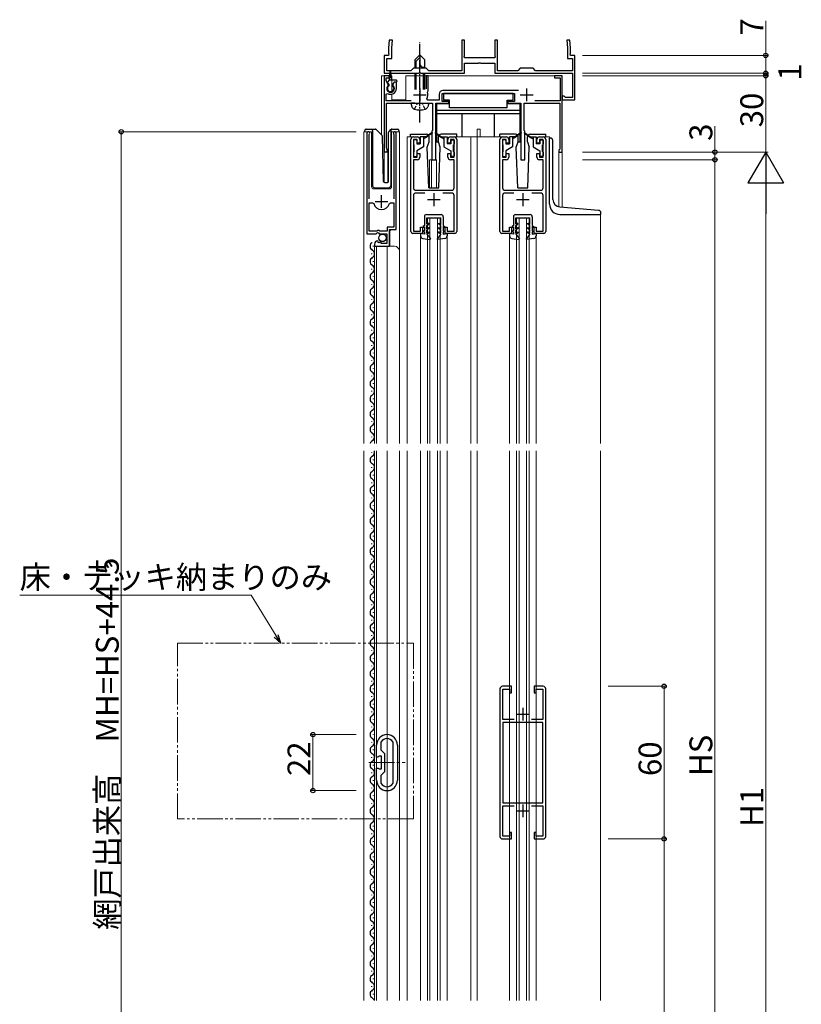
# Model space of a CAD drawing. Extents: x 0 to 1386, y 0 to 2245.
# Drawn here: x 743 to 1050, y 1469 to 1857 of the extents above; entities that cross this region are included whole.
import ezdxf

# ---------------------------------------------------------------- set-up
doc = ezdxf.new("R2010")
doc.units = 0
for name, pattern in [('YCENTER_1', [13, 10, -1, 1, -1]), ('YDIVIDE_1', [15, 10, -1, 1, -1, 1, -1]), ('YHIDDEN_1', [4, 3, -1])]:
    doc.linetypes.add(name, pattern=pattern)
for name, color, linetype, lineweight in [('YKK_11', 7, 'CONTINUOUS', 30), ('YKK_12', 2, 'CONTINUOUS', 13), ('YKK_13', 4, 'CONTINUOUS', 30), ('YKK_D', 6, 'CONTINUOUS', 13)]:
    doc.layers.add(name, color=color, linetype=linetype, lineweight=lineweight)
doc.styles.get("Standard").update_dxf_attribs({"font": 'txt', "bigfont": 'BIGFONT'})

msp = doc.modelspace()

# ---------------------------------------------------------------- linework, layer by layer
at = {"layer": 'YKK_11', "linetype": 'ByBlock', "lineweight": -2, "ltscale": 0.5}
for p, q in [((888.37, 1848.48), (888.11, 1845.48)), ((889.57, 1848.48), (888.37, 1848.48)), ((889.31, 1845.43), (889.57, 1848.48)), ((917.86, 1848.48), (916.86, 1848.48)), ((916.86, 1848.48), (916.86, 1836.48)), ((917.86, 1842.24), (917.86, 1848.48)), ((930.86, 1848.48), (929.86, 1848.48)), ((929.86, 1848.48), (929.86, 1842.24)), ((930.86, 1836.48), (930.86, 1848.48)), ((959.34, 1848.48), (958.14, 1848.48)), ((958.14, 1848.48), (958.41, 1845.43)), ((959.61, 1845.48), (959.34, 1848.48)), ((888.11, 1842.48), (886.36, 1842.48)), ((886.36, 1842.48), (886.36, 1835.48)), ((888.11, 1845.48), (888.11, 1843.24)), ((888.11, 1843.24), (888.23, 1843.06)), ((888.23, 1843.06), (888.11, 1842.48)), ((889.31, 1841.28), (889.31, 1845.43)), ((958.41, 1845.43), (958.41, 1841.28)), ((959.49, 1843.06), (959.61, 1843.24)), ((959.61, 1842.48), (959.49, 1843.06)), ((959.61, 1843.24), (959.61, 1845.48)), ((961.36, 1842.48), (959.61, 1842.48)), ((961.36, 1824.98), (961.36, 1842.48)), ((887.36, 1836.48), (887.36, 1841.28)), ((887.36, 1841.28), (889.31, 1841.28)), ((917.74, 1842.06), (917.86, 1842.24)), ((917.86, 1841.48), (917.74, 1842.06)), ((929.86, 1841.48), (917.86, 1841.48)), ((917.86, 1835.48), (917.86, 1839.48)), ((917.86, 1839.48), (923.4, 1839.48)), ((923.4, 1839.48), (923.58, 1839.6)), ((923.58, 1839.6), (924.13, 1839.6)), ((924.13, 1839.6), (924.31, 1839.48)), ((924.31, 1839.48), (929.86, 1839.48)), ((929.86, 1842.24), (929.98, 1842.06)), ((929.98, 1842.06), (929.86, 1841.48)), ((929.86, 1839.48), (929.86, 1835.48)), ((958.41, 1841.28), (960.36, 1841.28)), ((960.36, 1841.28), (960.36, 1836.48)), ((886.36, 1835.48), (899.9, 1835.48)), ((896.86, 1836.48), (887.36, 1836.48)), ((897.86, 1837.48), (896.86, 1836.48)), ((902.86, 1837.48), (897.86, 1837.48)), ((899.9, 1835.48), (900.08, 1835.6)), ((900.08, 1835.6), (900.63, 1835.6)), ((900.63, 1835.6), (900.81, 1835.48)), ((900.81, 1835.48), (917.86, 1835.48)), ((903.86, 1836.48), (902.86, 1837.48)), ((916.86, 1836.48), (903.86, 1836.48)), ((929.86, 1835.48), (960.36, 1835.48)), ((938.86, 1836.48), (930.86, 1836.48)), ((939.86, 1837.48), (938.86, 1836.48)), ((944.86, 1837.48), (939.86, 1837.48)), ((945.86, 1836.48), (944.86, 1837.48)), ((960.36, 1836.48), (945.86, 1836.48)), ((960.36, 1835.48), (960.36, 1825.98)), ((888.36, 1834.48), (886.36, 1834.48)), ((886.36, 1834.48), (886.36, 1805.18)), ((887.16, 1832.43), (887.16, 1833.68)), ((887.16, 1833.68), (888.36, 1833.68)), ((887.97, 1831.02), (887.16, 1832.43)), ((887.9, 1830.64), (887.97, 1831.02)), ((888.36, 1833.68), (888.36, 1834.48)), ((890.3, 1831.98), (889.74, 1831.02)), ((889.74, 1831.02), (889.81, 1830.64)), ((891.16, 1831.98), (890.3, 1831.98)), ((891.16, 1829.48), (891.16, 1831.98)), ((903.66, 1834.48), (902.86, 1834.48)), ((902.86, 1834.48), (902.86, 1829.38)), ((903.66, 1828.58), (903.66, 1834.48)), ((956.36, 1834.48), (953.36, 1834.48)), ((953.36, 1834.48), (953.36, 1833.68)), ((953.36, 1833.68), (955.56, 1833.68)), ((955.56, 1833.68), (955.56, 1824.68)), ((956.36, 1804.48), (956.36, 1834.48)), ((887.16, 1827.29), (887.62, 1827.54)), ((887.16, 1824.68), (887.16, 1827.29)), ((903.39, 1827.98), (903.52, 1828.33)), ((903.52, 1828.33), (903.66, 1828.58)), ((907.96, 1827.18), (907.96, 1824.88)), ((909.16, 1824.38), (909.16, 1827.48)), ((909.16, 1827.48), (937.56, 1827.48)), ((939.18, 1828.68), (909.46, 1828.68)), ((937.56, 1827.48), (937.56, 1824.38)), ((896.96, 1824.68), (887.16, 1824.68)), ((887.26, 1806.05), (887.26, 1823.68)), ((887.26, 1823.68), (905.36, 1823.68)), ((903.53, 1824.88), (903.18, 1825.47)), ((907.96, 1824.88), (903.53, 1824.88)), ((905.36, 1823.68), (905.36, 1812.98)), ((906.66, 1801.48), (906.66, 1823.68)), ((906.66, 1823.68), (911.76, 1823.68)), ((911.76, 1824.38), (909.16, 1824.38)), ((911.76, 1823.68), (911.76, 1824.38)), ((937.56, 1824.38), (934.96, 1824.38)), ((934.96, 1824.38), (934.96, 1823.68)), ((934.96, 1823.68), (940.06, 1823.68)), ((940.06, 1823.68), (940.06, 1801.48)), ((941.36, 1812.98), (941.36, 1823.68)), ((941.36, 1823.68), (955.46, 1823.68)), ((955.56, 1824.68), (945.64, 1824.68)), ((955.46, 1823.68), (955.46, 1805.68)), ((957.06, 1826.48), (956.36, 1826.48)), ((956.36, 1826.48), (956.36, 1824.98)), ((956.36, 1824.98), (961.36, 1824.98)), ((957.35, 1826.23), (957.06, 1826.48)), ((957.65, 1825.98), (957.35, 1826.23)), ((960.36, 1825.98), (957.65, 1825.98)), ((879.56, 1811.93), (879.56, 1772.38)), ((880.51, 1811.45), (880.56, 1811.62)), ((880.51, 1786.08), (880.51, 1811.45)), ((890.05, 1811.62), (890.11, 1811.45)), ((890.11, 1811.45), (890.11, 1786.08)), ((891.06, 1774.08), (891.06, 1811.93)), ((905.36, 1812.98), (905.06, 1812.68)), ((905.06, 1812.68), (905.06, 1801.48)), ((941.66, 1812.68), (941.36, 1812.98)), ((941.66, 1801.48), (941.66, 1812.68)), ((896.86, 1773.28), (896.86, 1809.48)), ((897.86, 1810.48), (899.36, 1810.48)), ((899.36, 1809.48), (897.86, 1809.48)), ((897.86, 1809.48), (897.86, 1802.48)), ((899.36, 1807.98), (899.36, 1809.48)), ((900.36, 1807.98), (899.36, 1807.98)), ((900.36, 1809.48), (900.36, 1807.98)), ((911.36, 1807.98), (911.36, 1809.48)), ((912.36, 1807.98), (911.36, 1807.98)), ((912.36, 1810.48), (913.86, 1810.48)), ((913.86, 1809.48), (912.36, 1809.48)), ((912.36, 1809.48), (912.36, 1807.98)), ((913.86, 1802.48), (913.86, 1809.48)), ((914.86, 1809.48), (914.86, 1773.28)), ((931.86, 1773.28), (931.86, 1809.48)), ((932.86, 1810.48), (934.36, 1810.48)), ((934.36, 1809.48), (932.86, 1809.48)), ((932.86, 1809.48), (932.86, 1802.48)), ((934.36, 1807.98), (934.36, 1809.48)), ((935.36, 1807.98), (934.36, 1807.98)), ((935.36, 1809.48), (935.36, 1807.98)), ((946.36, 1807.98), (946.36, 1809.48)), ((947.36, 1807.98), (946.36, 1807.98)), ((947.36, 1810.48), (948.86, 1810.48)), ((948.86, 1809.48), (947.36, 1809.48)), ((947.36, 1809.48), (947.36, 1807.98)), ((948.86, 1802.48), (948.86, 1809.48)), ((949.86, 1809.48), (949.86, 1773.28)), ((887.41, 1805.79), (887.26, 1806.05)), ((899.36, 1802.48), (899.36, 1803.98)), ((899.36, 1803.98), (900.36, 1803.98)), ((900.36, 1803.98), (900.36, 1802.48)), ((911.36, 1802.48), (911.36, 1803.98)), ((911.36, 1803.98), (912.36, 1803.98)), ((912.36, 1803.98), (912.36, 1802.48)), ((934.36, 1802.48), (934.36, 1803.98)), ((934.36, 1803.98), (935.36, 1803.98)), ((935.36, 1803.98), (935.36, 1802.48)), ((946.36, 1802.48), (946.36, 1803.98)), ((946.36, 1803.98), (947.36, 1803.98)), ((947.36, 1803.98), (947.36, 1802.48)), ((955.26, 1805.48), (955.06, 1805.28)), ((955.06, 1805.28), (955.06, 1804.48)), ((955.06, 1804.48), (956.36, 1804.48)), ((955.46, 1805.68), (955.26, 1805.48)), ((897.86, 1802.48), (899.36, 1802.48)), ((899.36, 1801.48), (897.86, 1801.48)), ((897.86, 1801.48), (897.86, 1790.48)), ((905.06, 1801.48), (906.66, 1801.48)), ((912.36, 1802.48), (913.86, 1802.48)), ((913.86, 1801.48), (912.36, 1801.48)), ((913.86, 1790.48), (913.86, 1801.48)), ((932.86, 1802.48), (934.36, 1802.48)), ((934.36, 1801.48), (932.86, 1801.48)), ((932.86, 1801.48), (932.86, 1790.48)), ((940.06, 1801.48), (941.66, 1801.48)), ((947.36, 1802.48), (948.86, 1802.48)), ((948.86, 1801.48), (947.36, 1801.48)), ((948.86, 1790.48), (948.86, 1801.48)), ((898.86, 1789.48), (912.86, 1789.48)), ((902.37, 1788.38), (898.86, 1788.38)), ((912.86, 1788.38), (909.35, 1788.38)), ((933.86, 1789.48), (947.86, 1789.48)), ((937.37, 1788.38), (933.86, 1788.38)), ((947.86, 1788.38), (944.35, 1788.38)), ((880.51, 1773.38), (880.51, 1784.58)), ((880.51, 1773.38), (880.51, 1784.58)), ((880.51, 1784.58), (881.74, 1784.58)), ((881.74, 1784.58), (882.23, 1784.22)), ((888.39, 1784.22), (888.87, 1784.58)), ((888.87, 1784.58), (890.11, 1784.58)), ((890.11, 1784.58), (890.11, 1774.98)), ((897.86, 1787.38), (897.86, 1773.38)), ((913.86, 1773.38), (913.86, 1787.38)), ((932.86, 1787.38), (932.86, 1773.38)), ((948.86, 1773.38), (948.86, 1787.38)), ((883.46, 1773.38), (880.51, 1773.38)), ((883.19, 1772.38), (883.73, 1772.83)), ((883.76, 1773.68), (883.46, 1773.38)), ((883.73, 1772.83), (884.06, 1772.68)), ((884.36, 1773.68), (883.76, 1773.68)), ((884.06, 1772.68), (884.36, 1772.38)), ((884.66, 1773.38), (884.36, 1773.68)), ((887.56, 1773.38), (884.66, 1773.38)), ((890.11, 1774.98), (887.56, 1774.98)), ((887.56, 1774.98), (887.56, 1773.38)), ((888.46, 1767.48), (888.46, 1774.08)), ((888.46, 1774.08), (891.06, 1774.08)), ((897.86, 1773.38), (900.66, 1773.38)), ((900.66, 1773.38), (900.66, 1774.98)), ((900.66, 1774.98), (901.36, 1774.98)), ((901.36, 1774.98), (901.36, 1772.48)), ((910.36, 1772.48), (910.36, 1774.98)), ((910.36, 1774.98), (911.06, 1774.98)), ((911.06, 1774.98), (911.06, 1773.38)), ((911.06, 1773.38), (913.86, 1773.38)), ((932.86, 1773.38), (935.66, 1773.38)), ((935.66, 1773.38), (935.66, 1774.98)), ((935.66, 1774.98), (936.36, 1774.98)), ((936.36, 1774.98), (936.36, 1772.48)), ((945.36, 1772.48), (945.36, 1774.98)), ((945.36, 1774.98), (946.06, 1774.98)), ((946.06, 1774.98), (946.06, 1773.38)), ((946.06, 1773.38), (948.86, 1773.38)), ((879.56, 1772.38), (883.19, 1772.38)), ((883.95, 1769.33), (883.74, 1769.58)), ((883.86, 1769.01), (883.95, 1769.33)), ((884.33, 1768.74), (883.86, 1769.01)), ((884.91, 1769.32), (884.33, 1768.74)), ((884.36, 1772.38), (887.36, 1772.38)), ((885.16, 1769.22), (884.91, 1769.32)), ((885.16, 1768.58), (885.16, 1769.22)), ((887.36, 1772.38), (887.36, 1768.58)), ((901.36, 1772.48), (897.66, 1772.48)), ((914.06, 1772.48), (910.36, 1772.48)), ((936.36, 1772.48), (932.66, 1772.48)), ((949.06, 1772.48), (945.36, 1772.48)), ((882.56, 1768.29), (882.56, 1767.48)), ((882.56, 1767.48), (888.46, 1767.48)), ((887.36, 1768.58), (885.16, 1768.58)), ((931.86, 1593.48), (931.86, 1535.48)), ((936.36, 1594.48), (932.86, 1594.48)), ((933.06, 1581.48), (933.06, 1593.38)), ((933.06, 1593.38), (935.66, 1593.38)), ((935.66, 1593.38), (935.66, 1591.98)), ((935.66, 1591.98), (936.36, 1591.98)), ((936.36, 1591.98), (936.36, 1594.48)), ((948.86, 1594.48), (945.36, 1594.48)), ((945.36, 1594.48), (945.36, 1591.98)), ((945.36, 1591.98), (946.06, 1591.98)), ((946.06, 1591.98), (946.06, 1593.38)), ((946.06, 1593.38), (948.66, 1593.38)), ((948.66, 1593.38), (948.66, 1581.48)), ((949.86, 1535.48), (949.86, 1593.48)), ((937.47, 1581.48), (933.06, 1581.48)), ((933.06, 1580.28), (933.06, 1548.68)), ((933.06, 1580.28), (933.06, 1548.68)), ((948.66, 1580.28), (933.06, 1580.28)), ((948.66, 1581.48), (944.24, 1581.48)), ((948.66, 1548.68), (948.66, 1580.28)), ((883.36, 1566.68), (883.36, 1571.38)), ((885.16, 1572.52), (885.2, 1572.67)), ((885.16, 1569.38), (885.16, 1572.52)), ((889.72, 1572.67), (889.76, 1572.52)), ((889.76, 1572.52), (889.76, 1556.45)), ((889.76, 1572.52), (889.76, 1556.45)), ((891.56, 1571.38), (891.56, 1557.58)), ((886.56, 1567.98), (885.16, 1569.38)), ((886.56, 1560.98), (886.56, 1567.98)), ((883.96, 1566.68), (883.36, 1566.68)), ((884.15, 1566.83), (883.96, 1566.68)), ((884.34, 1566.98), (884.15, 1566.83)), ((885.36, 1566.98), (884.34, 1566.98)), ((885.36, 1561.98), (885.36, 1566.98)), ((883.36, 1557.58), (883.36, 1562.28)), ((883.36, 1562.28), (883.96, 1562.28)), ((883.96, 1562.28), (884.15, 1562.13)), ((884.15, 1562.13), (884.34, 1561.98)), ((884.34, 1561.98), (885.36, 1561.98)), ((885.16, 1559.58), (886.56, 1560.98)), ((885.16, 1556.45), (885.16, 1559.58)), ((885.2, 1556.3), (885.16, 1556.45)), ((889.76, 1556.45), (889.72, 1556.3)), ((933.06, 1548.68), (948.66, 1548.68)), ((933.06, 1535.58), (933.06, 1547.48)), ((933.06, 1547.48), (937.47, 1547.48)), ((944.24, 1547.48), (948.66, 1547.48)), ((948.66, 1547.48), (948.66, 1535.58)), ((936.36, 1536.98), (935.66, 1536.98)), ((935.66, 1536.98), (935.66, 1535.58)), ((936.36, 1534.48), (936.36, 1536.98)), ((946.06, 1536.98), (945.36, 1536.98)), ((945.36, 1536.98), (945.36, 1534.48)), ((946.06, 1535.58), (946.06, 1536.98)), ((932.86, 1534.48), (936.36, 1534.48)), ((935.66, 1535.58), (933.06, 1535.58)), ((945.36, 1534.48), (948.86, 1534.48)), ((948.66, 1535.58), (946.06, 1535.58))]:
    msp.add_line(p, q, dxfattribs=at)
at = {"layer": 'YKK_11', "ltscale": 0.5}
for p, q in [((897.86, 1826.98), (902.86, 1826.98)), ((900.36, 1829.48), (900.36, 1824.48)), ((939.86, 1826.98), (944.86, 1826.98)), ((942.36, 1829.48), (942.36, 1824.48)), ((905.86, 1788.28), (905.86, 1783.28)), ((940.86, 1788.28), (940.86, 1783.28)), ((882.81, 1785.08), (887.81, 1785.08)), ((885.31, 1782.58), (885.31, 1787.58)), ((903.36, 1785.78), (908.36, 1785.78)), ((938.36, 1785.78), (943.36, 1785.78)), ((938.36, 1583.48), (943.36, 1583.48)), ((940.86, 1585.98), (940.86, 1580.98)), ((938.36, 1545.48), (943.36, 1545.48)), ((940.86, 1547.98), (940.86, 1542.98))]:
    msp.add_line(p, q, dxfattribs=at)
at = {"layer": 'YKK_11', "linetype": 'ByBlock', "lineweight": -2, "ltscale": 0.5}
for centre, radius, start, end in [((888.86, 1829.48), 1.5, 129.594, 50.4059), ((888.86, 1829.48), 2.3, 237.421, 0), ((900.36, 1826.98), 3.2, 331.8214, 18.2343), ((909.46, 1827.18), 1.5, 90, 180), ((880.11, 1811.93), 0.55, 325.4396, 180), ((890.51, 1811.93), 0.55, 0.0001, 214.5607), ((897.86, 1809.48), 1, 90.0004, 180.0004), ((899.36, 1809.48), 1, 359.9996, 89.9995), ((912.36, 1809.48), 1, 90.0004, 180.0004), ((913.86, 1809.48), 1, 359.9991, 89.9991), ((932.86, 1809.48), 1, 90.0004, 180.0004), ((934.36, 1809.48), 1, 359.9996, 89.9995), ((947.36, 1809.48), 1, 90.0004, 180.0004), ((948.86, 1809.48), 1, 359.9991, 89.9991), ((887.06, 1805.18), 0.7, 180.0001, 60), ((899.36, 1802.48), 1, 270, 359.9991), ((912.36, 1802.48), 1, 180.0009, 270), ((934.36, 1802.48), 1, 270, 359.9991), ((947.36, 1802.48), 1, 180.0009, 270), ((898.86, 1790.48), 1, 180.0001, 270), ((898.86, 1787.38), 1, 90, 180), ((912.86, 1790.48), 1, 270, 360), ((912.86, 1787.38), 1, 0, 90), ((933.86, 1790.48), 1, 180.0001, 270), ((933.86, 1787.38), 1, 90, 180), ((947.86, 1790.48), 1, 270, 360), ((947.86, 1787.38), 1, 0, 90), ((885.31, 1785.08), 3.2, 195.6806, 270), ((885.31, 1785.08), 3.2, 270, 344.3194), ((897.66, 1773.28), 0.8, 179.9996, 269.9996), ((914.06, 1773.28), 0.8, 269.9996, 359.9996), ((932.66, 1773.28), 0.8, 179.9996, 269.9996), ((949.06, 1773.28), 0.8, 269.9996, 359.9996), ((883.86, 1768.29), 1.3, 95.2159, 180), ((932.86, 1593.48), 1, 90, 180), ((948.86, 1593.48), 1, 0, 90), ((887.46, 1571.38), 4.1, 360, 180), ((887.46, 1571.38), 2.6, 29.5915, 150.4077), ((887.46, 1557.58), 4.1, 180, 0), ((887.46, 1557.58), 2.6, 209.5923, 330.4085), ((932.86, 1535.48), 1, 180, 270), ((948.86, 1535.48), 1, 270, 360)]:
    msp.add_arc(centre, radius, start, end, dxfattribs=at)
at = {"layer": 'YKK_12', "ltscale": 0.5}
for p, q in [((885.36, 1834.48), (885.36, 1811.23)), ((889.36, 1834.48), (885.36, 1834.48)), ((886.36, 1834.48), (886.36, 1792.54)), ((889.36, 1834.48), (889.14, 1834.48)), ((889.36, 1834.48), (889.36, 1828.07)), ((956.36, 1834.48), (894.86, 1834.48)), ((894.86, 1834.48), (894.86, 1824.98)), ((956.36, 1834.48), (956.36, 1782.81)), ((889.36, 1827.24), (889.36, 1824.98)), ((889.36, 1824.98), (894.86, 1824.98)), ((878.36, 1812.48), (881.36, 1812.48)), ((878.36, 1812.48), (878.36, 1689.98)), ((879.56, 1812.48), (879.56, 1782.88)), ((881.36, 1812.48), (881.36, 1790.98)), ((889.26, 1812.48), (892.36, 1812.48)), ((889.26, 1790.98), (889.26, 1812.48)), ((891.06, 1812.48), (891.06, 1774.58)), ((892.36, 1812.48), (892.36, 1765.29)), ((922.86, 1813.48), (924.06, 1813.48)), ((922.86, 1810.48), (922.86, 1813.48)), ((924.06, 1810.48), (924.06, 1813.48)), ((897.86, 1810.48), (895.36, 1810.48)), ((895.36, 1810.48), (895.36, 1689.98)), ((913.86, 1810.48), (932.86, 1810.48)), ((920.36, 1810.48), (920.36, 1689.98)), ((922.86, 1810.48), (922.86, 1689.98)), ((948.86, 1810.48), (951.36, 1810.48)), ((951.36, 1810.48), (951.36, 1809.98)), ((887.76, 1804.48), (886.36, 1804.48)), ((887.76, 1804.48), (887.76, 1792.49)), ((955.06, 1804.48), (955.06, 1782.94)), ((956.36, 1804.48), (955.06, 1804.48)), ((904.16, 1801.48), (904.16, 1790.48)), ((904.16, 1801.48), (906.86, 1801.48)), ((904.96, 1801.48), (904.96, 1790.48)), ((906.86, 1801.48), (906.86, 1790.48)), ((882.36, 1789.98), (888.26, 1789.98)), ((903.36, 1778.48), (908.36, 1778.48)), ((903.36, 1778.48), (903.36, 1689.98)), ((904.36, 1778.48), (904.36, 1689.98)), ((907.36, 1778.48), (907.36, 1689.98)), ((908.36, 1778.48), (908.36, 1689.98)), ((938.36, 1778.48), (943.36, 1778.48)), ((938.36, 1778.48), (938.36, 1689.98)), ((939.36, 1778.48), (939.36, 1689.98)), ((942.36, 1778.48), (942.36, 1689.98)), ((943.36, 1778.48), (943.36, 1689.98)), ((971.36, 1779.98), (971.36, 1689.98)), ((889.06, 1774.08), (888.56, 1773.58)), ((888.56, 1773.58), (888.56, 1767.48)), ((900.66, 1771.55), (900.66, 1689.98)), ((911.06, 1771.55), (911.06, 1689.98)), ((935.66, 1771.55), (935.66, 1689.98)), ((946.06, 1771.55), (946.06, 1689.98)), ((882.56, 1767.48), (890.36, 1767.48)), ((882.56, 1767.48), (882.56, 1689.98)), ((883.36, 1767.48), (883.36, 1689.98)), ((887.56, 1767.48), (887.56, 1689.98)), ((892.36, 1765.48), (892.36, 1689.98)), ((878.36, 1686.98), (878.36, 1470.98)), ((882.56, 1686.98), (882.56, 1470.98)), ((883.36, 1686.98), (883.36, 1470.98)), ((887.56, 1686.98), (887.56, 1470.98)), ((892.36, 1686.98), (892.36, 1470.98)), ((895.36, 1686.98), (895.36, 1470.98)), ((900.66, 1686.98), (900.66, 1470.98)), ((903.36, 1686.98), (903.36, 1470.98)), ((904.36, 1686.98), (904.36, 1470.98)), ((907.36, 1686.98), (907.36, 1470.98)), ((908.36, 1686.98), (908.36, 1470.98)), ((911.06, 1686.98), (911.06, 1470.98)), ((920.36, 1686.98), (920.36, 1470.98)), ((922.86, 1686.98), (922.86, 1470.98)), ((935.66, 1686.98), (935.66, 1470.98)), ((938.36, 1686.98), (938.36, 1470.98)), ((939.36, 1686.98), (939.36, 1470.98)), ((942.36, 1686.98), (942.36, 1470.98)), ((943.36, 1686.98), (943.36, 1470.98)), ((946.06, 1686.98), (946.06, 1470.98)), ((971.36, 1686.98), (971.36, 1470.98))]:
    msp.add_line(p, q, dxfattribs=at)
at = {"layer": 'YKK_12', "linetype": 'YDIVIDE_1'}
for p, q in [((805.1, 1611.41), (897.86, 1611.41)), ((805.1, 1542.38), (805.1, 1611.41)), ((897.86, 1611.41), (897.86, 1542.38)), ((897.86, 1542.38), (805.1, 1542.38))]:
    msp.add_line(p, q, dxfattribs=at)
at = {"layer": 'YKK_12', "linetype": 'YCENTER_1'}
msp.add_line((880.36, 1564.48), (894.56, 1564.48), dxfattribs=at)
at = {"layer": 'YKK_12', "ltscale": 0.5}
for centre, radius, start, end in [((882.36, 1790.98), 1, 180, 270), ((888.26, 1790.98), 1, 270, 0), ((890.36, 1765.48), 2, 0, 90)]:
    msp.add_arc(centre, radius, start, end, dxfattribs=at)
at = {"layer": 'YKK_13', "linetype": 'YCENTER_1', "ltscale": 0.5}
msp.add_line((900.36, 1816.08), (900.36, 1847.68), dxfattribs=at)
at = {"layer": 'YKK_13', "ltscale": 0.5}
for p, q in [((898.36, 1840.68), (900.36, 1842.68)), ((902.36, 1840.68), (900.36, 1842.68)), ((900.36, 1842.68), (900.36, 1839.22)), ((898.36, 1839.68), (900.36, 1841.68)), ((898.36, 1840.68), (898.36, 1837.48)), ((898.96, 1837.48), (898.96, 1840.28)), ((902.36, 1837.48), (902.36, 1840.68)), ((888.46, 1832.78), (888.71, 1836.34)), ((889.26, 1832.78), (889.01, 1836.34)), ((898.36, 1835.48), (898.36, 1829.08)), ((898.96, 1829.08), (898.96, 1835.48)), ((901.69, 1837.88), (902.36, 1837.88)), ((901.76, 1837.48), (901.76, 1837.88)), ((901.76, 1829.08), (901.76, 1835.48)), ((902.36, 1829.08), (902.36, 1835.48)), ((887.75, 1831.99), (888.46, 1832.78)), ((888.26, 1831.08), (887.76, 1831.58)), ((888.26, 1830.58), (888.26, 1831.08)), ((890.96, 1832.78), (888.46, 1832.78)), ((889.46, 1831.08), (890.36, 1831.98)), ((889.46, 1830.58), (889.46, 1831.08)), ((890.96, 1831.98), (890.36, 1831.98)), ((891.26, 1832.48), (891.26, 1832.28)), ((937.06, 1827.48), (909.66, 1827.48)), ((909.66, 1827.48), (909.66, 1824.88)), ((937.06, 1824.88), (937.06, 1827.48)), ((898.36, 1823.68), (896.86, 1823.68)), ((896.86, 1823.68), (897.23, 1822.28)), ((898.36, 1823.68), (902.36, 1823.68)), ((898.36, 1823.68), (902.36, 1823.68)), ((902.36, 1823.68), (903.86, 1823.68)), ((903.86, 1823.68), (903.48, 1822.28)), ((906.96, 1823.38), (906.96, 1808.48)), ((912.06, 1823.38), (906.96, 1823.38)), ((912.06, 1824.88), (909.66, 1824.88)), ((912.06, 1821.88), (912.06, 1824.88)), ((934.66, 1821.88), (934.66, 1824.88)), ((934.66, 1824.88), (937.06, 1824.88)), ((939.76, 1823.38), (934.66, 1823.38)), ((939.76, 1808.48), (939.76, 1823.38)), ((939.76, 1820.88), (906.96, 1820.88)), ((939.76, 1819.48), (906.96, 1819.48)), ((934.66, 1821.88), (912.06, 1821.88)), ((916.96, 1810.48), (916.96, 1819.48)), ((929.76, 1810.48), (929.76, 1819.48)), ((878.71, 1812.48), (878.71, 1812.98)), ((879.21, 1813.48), (881.71, 1813.48)), ((881.71, 1813.48), (882.9, 1813.48)), ((881.71, 1812.98), (881.71, 1813.48)), ((881.71, 1812.98), (881.71, 1791.48)), ((883.25, 1813.34), (885.48, 1811.11)), ((888.11, 1792.97), (888.11, 1812.28)), ((888.25, 1812.63), (888.96, 1813.34)), ((889.11, 1813.19), (889.11, 1813.44)), ((889.11, 1812.78), (889.11, 1813.19)), ((889.11, 1791.48), (889.11, 1812.78)), ((889.31, 1813.48), (891.61, 1813.48)), ((892.11, 1812.98), (892.11, 1812.48)), ((896.76, 1811.48), (903.03, 1811.48)), ((896.76, 1810.48), (896.76, 1811.48)), ((905.2, 1812.16), (902.86, 1810.48)), ((905.32, 1812), (902.86, 1810.18)), ((906.4, 1812), (908.86, 1810.18)), ((906.51, 1812.16), (908.86, 1810.48)), ((914.96, 1811.48), (908.69, 1811.48)), ((914.96, 1810.48), (914.96, 1811.48)), ((938.03, 1811.48), (931.76, 1811.48)), ((931.76, 1810.48), (931.76, 1811.48)), ((940.2, 1812.16), (937.86, 1810.48)), ((940.31, 1812), (937.86, 1810.18)), ((941.4, 1812), (943.86, 1810.18)), ((941.51, 1812.16), (943.86, 1810.48)), ((943.69, 1811.48), (949.96, 1811.48)), ((949.96, 1810.48), (949.96, 1811.48)), ((886.09, 1792.97), (885.63, 1810.77)), ((897.86, 1808.98), (897.86, 1807.58)), ((898.86, 1809.28), (898.16, 1809.28)), ((899.16, 1808.98), (899.16, 1807.78)), ((899.16, 1807.78), (900.56, 1807.78)), ((900.56, 1810.48), (900.56, 1807.78)), ((902.86, 1810.48), (900.56, 1810.48)), ((901.86, 1810.48), (901.86, 1806.48)), ((902.86, 1810.18), (901.86, 1809.68)), ((902.86, 1810.48), (903, 1810.29)), ((903.3, 1806.47), (904.03, 1808.48)), ((904.03, 1808.48), (904.03, 1810.48)), ((906.96, 1808.48), (907.69, 1808.48)), ((907.69, 1808.48), (907.69, 1810.48)), ((908.41, 1806.47), (907.69, 1808.48)), ((908.86, 1810.48), (908.71, 1810.29)), ((908.86, 1810.48), (911.16, 1810.48)), ((908.86, 1810.18), (909.86, 1809.68)), ((909.86, 1810.48), (909.86, 1806.48)), ((911.16, 1810.48), (911.16, 1807.78)), ((912.56, 1807.78), (911.16, 1807.78)), ((912.56, 1808.98), (912.56, 1807.78)), ((912.86, 1809.28), (913.56, 1809.28)), ((913.86, 1808.98), (913.86, 1807.58)), ((932.86, 1808.98), (932.86, 1807.58)), ((933.86, 1809.28), (933.16, 1809.28)), ((934.16, 1808.98), (934.16, 1807.78)), ((934.16, 1807.78), (935.56, 1807.78)), ((935.56, 1810.48), (935.56, 1807.78)), ((937.86, 1810.48), (935.56, 1810.48)), ((936.86, 1810.48), (936.86, 1806.48)), ((937.86, 1810.18), (936.86, 1809.68)), ((937.86, 1810.48), (938, 1810.29)), ((938.3, 1806.47), (939.03, 1808.48)), ((939.03, 1808.48), (939.03, 1810.48)), ((939.03, 1808.48), (939.76, 1808.48)), ((942.69, 1808.48), (942.69, 1810.48)), ((942.69, 1808.48), (943.41, 1806.47)), ((943.86, 1810.48), (943.71, 1810.29)), ((943.86, 1810.48), (946.16, 1810.48)), ((943.86, 1810.18), (944.86, 1809.68)), ((944.86, 1810.48), (944.86, 1806.48)), ((946.16, 1810.48), (946.16, 1807.78)), ((947.56, 1807.78), (946.16, 1807.78)), ((947.56, 1808.98), (947.56, 1807.78)), ((947.86, 1809.28), (948.56, 1809.28)), ((948.86, 1808.98), (948.86, 1807.58)), ((951.36, 1783.98), (951.36, 1809.98)), ((951.36, 1809.98), (951.66, 1809.98)), ((952.66, 1785.88), (952.66, 1808.98)), ((897.86, 1804.38), (897.86, 1802.98)), ((898.16, 1804.68), (898.16, 1807.28)), ((901.86, 1806.48), (899.16, 1804.92)), ((899.16, 1804.92), (899.16, 1802.98)), ((903.86, 1790.48), (903.3, 1806.47)), ((907.86, 1790.48), (908.41, 1806.47)), ((909.86, 1806.48), (912.56, 1804.92)), ((912.56, 1804.92), (912.56, 1802.98)), ((913.56, 1804.68), (913.56, 1807.28)), ((913.86, 1804.38), (913.86, 1802.98)), ((932.86, 1804.38), (932.86, 1802.98)), ((933.16, 1804.68), (933.16, 1807.28)), ((936.86, 1806.48), (934.16, 1804.92)), ((934.16, 1804.92), (934.16, 1802.98)), ((938.86, 1790.48), (938.3, 1806.47)), ((942.86, 1790.48), (943.41, 1806.47)), ((944.86, 1806.48), (947.56, 1804.92)), ((947.56, 1804.92), (947.56, 1802.98)), ((948.56, 1804.68), (948.56, 1807.28)), ((948.86, 1804.38), (948.86, 1802.98)), ((898.16, 1802.68), (898.86, 1802.68)), ((913.56, 1802.68), (912.86, 1802.68)), ((933.16, 1802.68), (933.86, 1802.68)), ((948.56, 1802.68), (947.86, 1802.68)), ((886.59, 1792.48), (887.62, 1792.48)), ((882.71, 1790.48), (888.07, 1790.48)), ((903.86, 1790.48), (907.86, 1790.48)), ((938.86, 1790.48), (942.86, 1790.48)), ((970.64, 1781.56), (955.39, 1782.89)), ((971.56, 1779.98), (971.56, 1780.56)), ((902.16, 1779.08), (902.16, 1775.68)), ((902.96, 1779.88), (908.76, 1779.88)), ((903.16, 1776.14), (903.16, 1778.58)), ((903.16, 1778.58), (908.56, 1778.58)), ((903.86, 1776.54), (903.16, 1776.14)), ((903.86, 1776.08), (903.86, 1776.54)), ((907.86, 1776.54), (908.56, 1776.14)), ((907.86, 1776.08), (907.86, 1776.54)), ((908.56, 1776.14), (908.56, 1778.58)), ((909.56, 1779.08), (909.56, 1775.68)), ((937.16, 1779.08), (937.16, 1775.68)), ((937.96, 1779.88), (943.76, 1779.88)), ((938.16, 1776.14), (938.16, 1778.58)), ((938.16, 1778.58), (943.56, 1778.58)), ((938.86, 1776.54), (938.16, 1776.14)), ((938.86, 1776.08), (938.86, 1776.54)), ((942.86, 1776.54), (943.56, 1776.14)), ((942.86, 1776.08), (942.86, 1776.54)), ((943.56, 1776.14), (943.56, 1778.58)), ((944.56, 1779.08), (944.56, 1775.68)), ((955.36, 1779.98), (971.56, 1779.98)), ((902.16, 1775.68), (901.66, 1775.18)), ((901.66, 1775.18), (901.66, 1774.81)), ((901.66, 1774.81), (902.16, 1775.1)), ((902.16, 1773.68), (901.86, 1773.38)), ((901.86, 1773.18), (901.86, 1773.38)), ((902.16, 1773.18), (901.86, 1773.18)), ((902.16, 1775.1), (902.16, 1773.68)), ((902.16, 1773.18), (902.16, 1772.18)), ((903.16, 1775.68), (903.86, 1776.08)), ((903.16, 1774.34), (903.16, 1775.68)), ((904.06, 1774.86), (903.16, 1774.34)), ((904.06, 1774.4), (903.16, 1773.88)), ((903.16, 1772.64), (903.16, 1773.88)), ((903.16, 1772.64), (904.06, 1773.16)), ((903.16, 1772.18), (904.06, 1772.7)), ((904.06, 1774.4), (904.06, 1774.86)), ((904.06, 1772.7), (904.06, 1773.16)), ((907.66, 1774.86), (908.56, 1774.34)), ((907.66, 1774.4), (907.66, 1774.86)), ((907.66, 1774.4), (908.56, 1773.88)), ((907.66, 1772.7), (907.66, 1773.16)), ((908.56, 1772.64), (907.66, 1773.16)), ((908.56, 1772.18), (907.66, 1772.7)), ((908.56, 1775.68), (907.86, 1776.08)), ((908.56, 1774.34), (908.56, 1775.68)), ((908.56, 1772.64), (908.56, 1773.88)), ((909.56, 1775.68), (910.06, 1775.18)), ((910.06, 1774.81), (909.56, 1775.1)), ((909.56, 1775.1), (909.56, 1773.68)), ((909.56, 1773.68), (909.86, 1773.38)), ((909.56, 1773.18), (909.86, 1773.18)), ((909.56, 1773.18), (909.56, 1772.18)), ((909.86, 1773.18), (909.86, 1773.38)), ((910.06, 1775.18), (910.06, 1774.81)), ((937.16, 1775.68), (936.66, 1775.18)), ((936.66, 1775.18), (936.66, 1774.81)), ((936.66, 1774.81), (937.16, 1775.1)), ((937.16, 1773.68), (936.86, 1773.38)), ((936.86, 1773.18), (936.86, 1773.38)), ((937.16, 1773.18), (936.86, 1773.18)), ((937.16, 1775.1), (937.16, 1773.68)), ((937.16, 1773.18), (937.16, 1772.18)), ((938.16, 1775.68), (938.86, 1776.08)), ((938.16, 1774.34), (938.16, 1775.68)), ((939.06, 1774.86), (938.16, 1774.34)), ((939.06, 1774.4), (938.16, 1773.88)), ((938.16, 1772.64), (938.16, 1773.88)), ((938.16, 1772.64), (939.06, 1773.16)), ((938.16, 1772.18), (939.06, 1772.7)), ((939.06, 1774.4), (939.06, 1774.86)), ((939.06, 1772.7), (939.06, 1773.16)), ((942.66, 1774.86), (943.56, 1774.34)), ((942.66, 1774.4), (942.66, 1774.86)), ((942.66, 1774.4), (943.56, 1773.88)), ((942.66, 1772.7), (942.66, 1773.16)), ((943.56, 1772.64), (942.66, 1773.16)), ((943.56, 1772.18), (942.66, 1772.7)), ((943.56, 1775.68), (942.86, 1776.08)), ((943.56, 1774.34), (943.56, 1775.68)), ((943.56, 1772.64), (943.56, 1773.88)), ((944.56, 1775.68), (945.06, 1775.18)), ((945.06, 1774.81), (944.56, 1775.1)), ((944.56, 1775.1), (944.56, 1773.68)), ((944.56, 1773.68), (944.85, 1773.38)), ((944.56, 1773.18), (944.85, 1773.18)), ((944.56, 1773.18), (944.56, 1772.18)), ((944.85, 1773.18), (944.85, 1773.38)), ((945.06, 1775.18), (945.06, 1774.81)), ((902.16, 1772.18), (900.66, 1772.48)), ((900.66, 1772.48), (900.66, 1771.55)), ((901.52, 1770.56), (904.39, 1770.18)), ((903.16, 1772.18), (904.52, 1770.42)), ((908.56, 1772.18), (907.19, 1770.42)), ((910.19, 1770.56), (907.32, 1770.18)), ((909.56, 1772.18), (911.06, 1772.48)), ((911.06, 1772.48), (911.06, 1771.55)), ((937.16, 1772.18), (935.66, 1772.48)), ((935.66, 1772.48), (935.66, 1771.55)), ((936.52, 1770.56), (939.39, 1770.18)), ((938.16, 1772.18), (939.52, 1770.42)), ((943.56, 1772.18), (942.19, 1770.42)), ((945.19, 1770.56), (942.32, 1770.18)), ((944.56, 1772.18), (946.06, 1772.48)), ((946.06, 1772.48), (946.06, 1771.55)), ((882.06, 1767.58), (882.06, 1767.38)), ((881.3, 1764.58), (881.3, 1764.38)), ((882.06, 1761.58), (882.06, 1761.38)), ((881.3, 1758.58), (881.3, 1758.38)), ((882.06, 1755.58), (882.06, 1755.38)), ((881.3, 1752.58), (881.3, 1752.38)), ((882.06, 1749.58), (882.06, 1749.38)), ((881.3, 1746.58), (881.3, 1746.38)), ((882.06, 1743.58), (882.06, 1743.38)), ((881.3, 1740.58), (881.3, 1740.38)), ((881.3, 1734.58), (881.3, 1734.38)), ((882.06, 1737.58), (882.06, 1737.38)), ((882.06, 1731.58), (882.06, 1731.38)), ((881.3, 1728.58), (881.3, 1728.38)), ((881.3, 1722.58), (881.3, 1722.38)), ((882.06, 1725.58), (882.06, 1725.38)), ((882.06, 1719.58), (882.06, 1719.38)), ((881.3, 1716.58), (881.3, 1716.38)), ((882.06, 1713.58), (882.06, 1713.38)), ((881.3, 1710.58), (881.3, 1710.38)), ((882.06, 1707.58), (882.06, 1707.38)), ((881.3, 1704.58), (881.3, 1704.38)), ((882.06, 1701.58), (882.06, 1701.38)), ((881.3, 1698.58), (881.3, 1698.38)), ((882.06, 1695.58), (882.06, 1695.38)), ((881.3, 1692.58), (881.3, 1692.38)), ((881.3, 1686.58), (881.3, 1686.38)), ((881.3, 1680.58), (881.3, 1680.38)), ((882.06, 1683.58), (882.06, 1683.38)), ((882.06, 1677.58), (882.06, 1677.38)), ((881.3, 1674.58), (881.3, 1674.38)), ((881.3, 1668.58), (881.3, 1668.38)), ((882.06, 1671.58), (882.06, 1671.38)), ((882.06, 1665.58), (882.06, 1665.38)), ((881.3, 1662.58), (881.3, 1662.38)), ((881.3, 1656.58), (881.3, 1656.38)), ((882.06, 1659.58), (882.06, 1659.38)), ((882.06, 1653.58), (882.06, 1653.38)), ((881.3, 1650.58), (881.3, 1650.38)), ((882.06, 1647.58), (882.06, 1647.38)), ((881.3, 1644.58), (881.3, 1644.38)), ((882.06, 1641.58), (882.06, 1641.38)), ((881.3, 1638.58), (881.3, 1638.38)), ((882.06, 1635.58), (882.06, 1635.38)), ((881.3, 1632.58), (881.3, 1632.38)), ((882.06, 1629.58), (882.06, 1629.38)), ((881.3, 1626.58), (881.3, 1626.38)), ((882.06, 1623.58), (882.06, 1623.38)), ((881.3, 1620.58), (881.3, 1620.38)), ((881.3, 1614.58), (881.3, 1614.38)), ((882.06, 1617.58), (882.06, 1617.38)), ((882.06, 1611.58), (882.06, 1611.38)), ((881.3, 1608.58), (881.3, 1608.38)), ((881.3, 1602.58), (881.3, 1602.38)), ((882.06, 1605.58), (882.06, 1605.38)), ((882.06, 1599.58), (882.06, 1599.38)), ((881.3, 1596.58), (881.3, 1596.38)), ((882.06, 1593.58), (882.06, 1593.38)), ((881.3, 1590.58), (881.3, 1590.38)), ((882.06, 1587.58), (882.06, 1587.38)), ((881.3, 1584.58), (881.3, 1584.38)), ((882.06, 1581.58), (882.06, 1581.38)), ((881.3, 1578.58), (881.3, 1578.38)), ((882.06, 1575.58), (882.06, 1575.38)), ((881.3, 1572.58), (881.3, 1572.38)), ((882.06, 1569.58), (882.06, 1569.38)), ((881.3, 1566.58), (881.3, 1566.38)), ((881.3, 1560.58), (881.3, 1560.38)), ((882.06, 1563.58), (882.06, 1563.38)), ((882.06, 1557.58), (882.06, 1557.38)), ((881.3, 1554.58), (881.3, 1554.38)), ((881.3, 1548.58), (881.3, 1548.38)), ((882.06, 1551.58), (882.06, 1551.38)), ((882.06, 1545.58), (882.06, 1545.38)), ((881.3, 1542.58), (881.3, 1542.38)), ((881.3, 1536.58), (881.3, 1536.38)), ((882.06, 1539.58), (882.06, 1539.38)), ((882.06, 1533.58), (882.06, 1533.38)), ((881.3, 1530.58), (881.3, 1530.38)), ((882.06, 1527.58), (882.06, 1527.38)), ((881.3, 1524.58), (881.3, 1524.38)), ((882.06, 1521.58), (882.06, 1521.38)), ((881.3, 1518.58), (881.3, 1518.38)), ((882.06, 1515.58), (882.06, 1515.38)), ((881.3, 1512.58), (881.3, 1512.38)), ((882.06, 1509.58), (882.06, 1509.38)), ((881.3, 1506.58), (881.3, 1506.38)), ((882.06, 1503.58), (882.06, 1503.38)), ((881.3, 1500.58), (881.3, 1500.38)), ((881.3, 1494.58), (881.3, 1494.38)), ((882.06, 1497.58), (882.06, 1497.38)), ((882.06, 1491.58), (882.06, 1491.38)), ((881.3, 1488.58), (881.3, 1488.38)), ((881.3, 1482.58), (881.3, 1482.38)), ((882.06, 1485.58), (882.06, 1485.38)), ((882.06, 1479.58), (882.06, 1479.38)), ((881.3, 1476.58), (881.3, 1476.38)), ((882.06, 1473.58), (882.06, 1473.38))]:
    msp.add_line(p, q, dxfattribs=at)
at = {"layer": 'YKK_13', "linetype": 'YHIDDEN_1', "ltscale": 0.5}
for p, q in [((898.26, 1821.33), (899.21, 1823.28)), ((899.21, 1823.28), (900.36, 1823.89)), ((901.51, 1823.28), (900.36, 1823.89)), ((902.46, 1821.33), (901.51, 1823.28))]:
    msp.add_line(p, q, dxfattribs=at)
at = {"layer": 'YKK_13', "ltscale": 0.5}
msp.add_circle((885.71, 1770.73), 1.45, dxfattribs=at)
for centre, radius, start, end in [((901.69, 1839.22), 1.33, 180, 270), ((888.86, 1836.33), 0.15, 4.022, 175.978), ((887.97, 1831.79), 0.3, 138.011, 225.0009), ((890.96, 1832.48), 0.3, 0, 90), ((890.96, 1832.28), 0.3, 270, 0), ((888.86, 1829.48), 1.25, 118.6862, 61.316), ((898.49, 1822.61), 1.3, 195, 255.9647), ((900.36, 1830.08), 9, 255.9647, 284.0353), ((902.22, 1822.61), 1.3, 284.0353, 345), ((879.21, 1812.98), 0.5, 90, 180), ((882.9, 1812.98), 0.5, 45, 90), ((888.61, 1812.28), 0.5, 135, 180), ((889.31, 1812.98), 0.5, 90, 114.4698), ((891.61, 1812.98), 0.5, 0, 90), ((903.03, 1810.48), 1, 359.986, 90), ((905.26, 1812.08), 0.1, 306.4952, 125.6767), ((906.46, 1812.08), 0.1, 54.3233, 233.5048), ((908.69, 1810.48), 1, 90.0061, 180), ((938.03, 1810.48), 1, 359.986, 90), ((940.26, 1812.08), 0.1, 306.4952, 125.6767), ((941.46, 1812.08), 0.1, 54.3233, 233.5048), ((943.69, 1810.48), 1, 90.0061, 180), ((885.13, 1810.75), 0.5, 1.5, 45), ((898.16, 1808.98), 0.3, 90, 180), ((898.16, 1807.58), 0.3, 180, 270), ((898.86, 1808.98), 0.3, 0, 90), ((912.86, 1808.98), 0.3, 90, 180), ((913.56, 1808.98), 0.3, 0, 90), ((913.56, 1807.58), 0.3, 270, 0), ((933.16, 1808.98), 0.3, 90, 180), ((933.16, 1807.58), 0.3, 180, 270), ((933.86, 1808.98), 0.3, 0, 90), ((947.86, 1808.98), 0.3, 90, 180), ((948.56, 1808.98), 0.3, 0, 90), ((948.56, 1807.58), 0.3, 270, 0), ((951.66, 1808.98), 1, 0, 90), ((898.16, 1804.38), 0.3, 90, 180), ((913.56, 1804.38), 0.3, 0, 90), ((933.16, 1804.38), 0.3, 90, 180), ((948.56, 1804.38), 0.3, 0, 90), ((898.16, 1802.98), 0.3, 180, 270), ((898.86, 1802.98), 0.3, 270, 0), ((912.86, 1802.98), 0.3, 180, 270), ((913.56, 1802.98), 0.3, 270, 0), ((933.16, 1802.98), 0.3, 180, 270), ((933.86, 1802.98), 0.3, 270, 0), ((947.86, 1802.98), 0.3, 180, 270), ((948.56, 1802.98), 0.3, 270, 0), ((886.59, 1792.98), 0.5, 181.5, 270), ((887.61, 1792.97), 0.5, 272, 0), ((882.71, 1791.48), 1, 180, 270), ((888.07, 1791.48), 1, 270, 358), ((955.66, 1785.88), 3, 180, 265.0013), ((955.36, 1783.98), 4, 180, 270), ((970.56, 1780.56), 1, 0, 85.0028), ((902.96, 1779.08), 0.8, 89.9412, 180.0005), ((908.76, 1779.08), 0.8, 0.0005, 89.9412), ((937.96, 1779.08), 0.8, 89.9412, 180.0005), ((943.76, 1779.08), 0.8, 0.0005, 89.9412), ((882.52, 1767.48), 1.72, 119.1992, 240.8005), ((901.66, 1771.55), 1, 179.9996, 262.3966), ((904.41, 1770.33), 0.15, 263.4574, 37.9051), ((907.31, 1770.33), 0.15, 142.0959, 276.5436), ((910.06, 1771.55), 1, 277.6044, 0.0014), ((936.66, 1771.55), 1, 179.9996, 262.3966), ((939.41, 1770.33), 0.15, 263.4574, 37.9051), ((942.31, 1770.33), 0.15, 142.0959, 276.5436), ((945.06, 1771.55), 1, 277.6044, 0.0014), ((880.84, 1764.48), 1.72, 299.1905, 60.8092), ((882.52, 1761.48), 1.72, 119.1992, 240.8005), ((880.84, 1758.48), 1.72, 299.1905, 60.8092), ((882.52, 1755.48), 1.72, 119.1992, 240.8005), ((880.84, 1752.48), 1.72, 299.1905, 60.8092), ((882.52, 1749.48), 1.72, 119.1992, 240.8005), ((880.84, 1746.48), 1.72, 299.1905, 60.8092), ((882.52, 1743.48), 1.72, 119.1992, 240.8005), ((880.84, 1740.48), 1.72, 299.1905, 60.8092), ((882.52, 1737.48), 1.72, 119.1992, 240.8005), ((880.84, 1734.48), 1.72, 299.1905, 60.8092), ((882.52, 1731.48), 1.72, 119.1992, 240.8005), ((882.52, 1725.48), 1.72, 119.1992, 240.8005), ((880.84, 1728.48), 1.72, 299.1905, 60.8092), ((880.84, 1722.48), 1.72, 299.1905, 60.8092), ((882.52, 1719.48), 1.72, 119.1992, 240.8005), ((882.52, 1713.48), 1.72, 119.1992, 240.8005), ((880.84, 1716.48), 1.72, 299.1905, 60.8092), ((880.84, 1710.48), 1.72, 299.1905, 60.8092), ((882.52, 1707.48), 1.72, 119.1992, 240.8005), ((882.52, 1701.48), 1.72, 119.1992, 240.8005), ((880.84, 1704.48), 1.72, 299.1905, 60.8092), ((880.84, 1698.48), 1.72, 299.1905, 60.8092), ((882.52, 1695.48), 1.72, 119.1992, 240.8005), ((880.84, 1692.48), 1.72, 299.1905, 60.8092), ((882.52, 1689.48), 1.72, 119.1992, 163.0947), ((882.52, 1683.48), 1.72, 119.1992, 240.8005), ((880.84, 1686.48), 1.72, 299.1905, 16.9066), ((880.84, 1680.48), 1.72, 299.1905, 60.8092), ((882.52, 1677.48), 1.72, 119.1992, 240.8005), ((880.84, 1674.48), 1.72, 299.1905, 60.8092), ((882.52, 1671.48), 1.72, 119.1992, 240.8005), ((880.84, 1668.48), 1.72, 299.1905, 60.8092), ((882.52, 1665.48), 1.72, 119.1992, 240.8005), ((882.52, 1659.48), 1.72, 119.1992, 240.8005), ((880.84, 1662.48), 1.72, 299.1905, 60.8092), ((880.84, 1656.48), 1.72, 299.1905, 60.8092), ((882.52, 1653.48), 1.72, 119.1992, 240.8005), ((882.52, 1647.48), 1.72, 119.1992, 240.8005), ((880.84, 1650.48), 1.72, 299.1905, 60.8092), ((880.84, 1644.48), 1.72, 299.1905, 60.8092), ((882.52, 1641.48), 1.72, 119.1992, 240.8005), ((880.84, 1638.48), 1.72, 299.1905, 60.8092), ((882.52, 1635.48), 1.72, 119.1992, 240.8005), ((880.84, 1632.48), 1.72, 299.1905, 60.8092), ((882.52, 1629.48), 1.72, 119.1992, 240.8005), ((880.84, 1626.48), 1.72, 299.1905, 60.8092), ((882.52, 1623.48), 1.72, 119.1992, 240.8005), ((880.84, 1620.48), 1.72, 299.1905, 60.8092), ((882.52, 1617.48), 1.72, 119.1992, 240.8005), ((880.84, 1614.48), 1.72, 299.1905, 60.8092), ((882.52, 1611.48), 1.72, 119.1992, 240.8005), ((882.52, 1605.48), 1.72, 119.1992, 240.8005), ((880.84, 1608.48), 1.72, 299.1905, 60.8092), ((880.84, 1602.48), 1.72, 299.1905, 60.8092), ((882.52, 1599.48), 1.72, 119.1992, 240.8005), ((882.52, 1593.48), 1.72, 119.1992, 240.8005), ((880.84, 1596.48), 1.72, 299.1905, 60.8092), ((880.84, 1590.48), 1.72, 299.1905, 60.8092), ((882.52, 1587.48), 1.72, 119.1992, 240.8005), ((882.52, 1581.48), 1.72, 119.1992, 240.8005), ((880.84, 1584.48), 1.72, 299.1905, 60.8092), ((880.84, 1578.48), 1.72, 299.1905, 60.8092), ((882.52, 1575.48), 1.72, 119.1992, 240.8005), ((880.84, 1572.48), 1.72, 299.1905, 60.8092), ((882.52, 1569.48), 1.72, 119.1992, 240.8005), ((880.84, 1566.48), 1.72, 299.1905, 60.8092), ((882.52, 1563.48), 1.72, 119.1992, 240.8005), ((880.84, 1560.48), 1.72, 299.1905, 60.8092), ((882.52, 1557.48), 1.72, 119.1992, 240.8005), ((880.84, 1554.48), 1.72, 299.1905, 60.8092), ((882.52, 1551.48), 1.72, 119.1992, 240.8005), ((880.84, 1548.48), 1.72, 299.1905, 60.8092), ((882.52, 1545.48), 1.72, 119.1992, 240.8005), ((882.52, 1539.48), 1.72, 119.1992, 240.8005), ((880.84, 1542.48), 1.72, 299.1905, 60.8092), ((880.84, 1536.48), 1.72, 299.1905, 60.8092), ((882.52, 1533.48), 1.72, 119.1992, 240.8005), ((882.52, 1527.48), 1.72, 119.1992, 240.8005), ((880.84, 1530.48), 1.72, 299.1905, 60.8092), ((880.84, 1524.48), 1.72, 299.1905, 60.8092), ((882.52, 1521.48), 1.72, 119.1992, 240.8005), ((880.84, 1518.48), 1.72, 299.1905, 60.8092), ((882.52, 1515.48), 1.72, 119.1992, 240.8005), ((880.84, 1512.48), 1.72, 299.1905, 60.8092), ((882.52, 1509.48), 1.72, 119.1992, 240.8005), ((880.84, 1506.48), 1.72, 299.1905, 60.8092), ((882.52, 1503.48), 1.72, 119.1992, 240.8005), ((880.84, 1500.48), 1.72, 299.1905, 60.8092), ((882.52, 1497.48), 1.72, 119.1992, 240.8005), ((880.84, 1494.48), 1.72, 299.1905, 60.8092), ((882.52, 1491.48), 1.72, 119.1992, 240.8005), ((882.52, 1485.48), 1.72, 119.1992, 240.8005), ((880.84, 1488.48), 1.72, 299.1905, 60.8092), ((880.84, 1482.48), 1.72, 299.1905, 60.8092), ((882.52, 1479.48), 1.72, 119.1992, 240.8005), ((882.52, 1473.48), 1.72, 119.1992, 240.8005), ((880.84, 1476.48), 1.72, 299.1905, 60.8092), ((880.84, 1470.48), 1.72, 16.9301, 60.8092)]:
    msp.add_arc(centre, radius, start, end, dxfattribs=at)
msp.add_open_spline([(888.96, 1813.34), (888.96, 1813.34), (888.98, 1813.35), (888.99, 1813.37), (889.01, 1813.38), (889.03, 1813.39), (889.05, 1813.41), (889.07, 1813.42), (889.09, 1813.43), (889.1, 1813.44), (889.11, 1813.44)], degree=3, dxfattribs=at)
at = {"layer": 'YKK_D'}
for p, q in [((1036.36, 1842.48), (1036.36, 1856.08)), ((964.36, 1842.48), (1037.36, 1842.48)), ((1036.36, 1835.48), (1036.36, 1842.48)), ((964.36, 1835.48), (1037.36, 1835.48)), ((964.36, 1835.48), (1037.36, 1835.48)), ((1036.36, 1834.48), (1036.36, 1835.48)), ((964.36, 1834.48), (1037.36, 1834.48)), ((964.36, 1834.48), (1037.36, 1834.48)), ((1036.36, 1804.48), (1036.36, 1834.48)), ((875.36, 1812.48), (782, 1812.48)), ((783, 1293.98), (783, 1812.48)), ((1016.36, 1804.48), (1016.36, 1814.68)), ((964.36, 1804.48), (1017.36, 1804.48)), ((964.36, 1804.48), (1037.36, 1804.48)), ((964.36, 1804.48), (1037.36, 1804.48)), ((1016.36, 1801.48), (1016.36, 1804.48)), ((964.36, 1801.48), (1017.36, 1801.48)), ((964.36, 1801.48), (1017.36, 1801.48)), ((1016.36, 1327.48), (1016.36, 1801.48)), ((1036.36, 1298.48), (1036.36, 1790.48)), ((974.36, 1594.48), (997.36, 1594.48)), ((996.36, 1534.48), (996.36, 1594.48)), ((875.36, 1575.48), (857.36, 1575.48)), ((858.36, 1575.48), (858.36, 1553.48)), ((875.36, 1553.48), (857.36, 1553.48)), ((974.36, 1534.48), (997.36, 1534.48)), ((974.36, 1534.48), (997.36, 1534.48)), ((996.36, 1284.48), (996.36, 1534.48))]:
    msp.add_line(p, q, dxfattribs=at)
at = {"layer": 'YKK_D', "lineweight": -2}
for p, q in [((1036.36, 1804.48), (1029.36, 1792.36)), ((1036.36, 1804.48), (1043.36, 1792.36)), ((1036.36, 1804.48), (1036.36, 1780.23)), ((1029.36, 1792.36), (1043.36, 1792.36))]:
    msp.add_line(p, q, dxfattribs=at)
at = {"layer": 'YKK_D', "extrusion": (0, 0, -1)}
for p, q in [((834.06, 1630.31), (743.06, 1630.31)), ((843.9, 1614.3), (834.06, 1630.31))]:
    msp.add_line(p, q, dxfattribs=at)
at = {"layer": 'YKK_D', "linetype": 'ByBlock', "lineweight": -2, "extrusion": (0, 0, -1)}
for p, q in [((845.68, 1611.4), (843.9, 1614.3)), ((845.68, 1611.4), (844.67, 1614.78)), ((843.12, 1613.82), (845.68, 1611.4))]:
    msp.add_line(p, q, dxfattribs=at)
at = {"layer": 'YKK_D', "linetype": 'ByBlock', "lineweight": -2}
for centre in [(1036.36, 1842.48), (1036.36, 1835.48), (1036.36, 1835.48), (1036.36, 1834.48), (1036.36, 1834.48), (783, 1812.48), (1016.36, 1804.48), (1016.36, 1801.48), (1016.36, 1801.48), (996.36, 1594.48), (858.36, 1575.48), (858.36, 1553.48), (996.36, 1534.48), (996.36, 1534.48)]:
    msp.add_circle(centre, 0.85, dxfattribs=at)

# ---------------------------------------------------------------- texts
at = {"layer": 'YKK_D'}
for s, rotation, p in [('7', 89.9993, (1035.36, 1850.28)), ('1', 89.9993, (1050.33, 1832.58)), ('30', 89.9993, (1035.36, 1814.2)), ('3', 90, (1015.36, 1808.88)), ('網戸出来高\u3000MH=HS+44.5', 90, (782, 1498.75)), ('22', 90, (857.36, 1559.2)), ('60', 90, (995.36, 1559.2)), ('HS', 90, (1015.36, 1559.2)), ('H1', 90, (1035.36, 1539.2))]:
    msp.add_text(s, height=9, rotation=rotation, dxfattribs=at).set_placement(p)
msp.add_text('床・デッキ納まりのみ', height=9, dxfattribs=at).set_placement((743.06, 1632.9))

doc.saveas('drawing.dxf')
